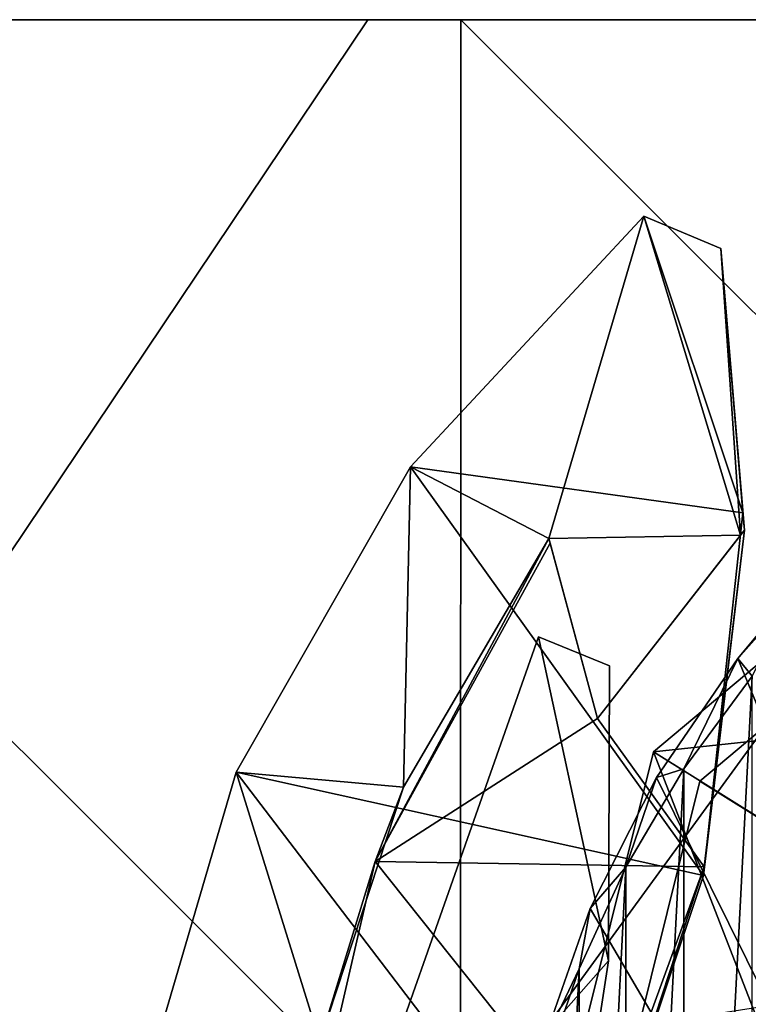
# Model space of a CAD drawing. Units: inches. Extents: x -2.4 to 2.4, y -6.1 to 6.1.
# Drawn here: x -0.7 to -0.4, y 5.7 to 6.1 of the extents above; entities that cross this region are included whole.
import ezdxf

# ---------------------------------------------------------------- set-up
doc = ezdxf.new("R2010")
doc.units = ezdxf.units.IN
doc.layers.get('0').update_dxf_attribs({"true_color": 0xc2ced6})

msp = doc.modelspace()

# ---------------------------------------------------------------- linework, layer by layer
for points in [[(-2.28268, 6.13635), (0.00079, 6.13635), (2.28425, 6.13635), (-2.28268, 6.13635)], [(-2.28268, 6.13635), (2.28425, 6.13635), (-0.52616, 6.13635), (-2.28268, 6.13635)], [(-2.28268, 6.13635), (-0.52616, 6.13635), (-1.05312, 6.13635), (-2.28268, 6.13635)], [(-2.28268, 6.13635), (-0.9755, 6.13635), (-0.48733, 6.13635), (-2.28268, 6.13635)], [(-0.48733, 6.13635), (0.00079, 6.13635), (-2.28268, 6.13635), (-0.48733, 6.13635)], [(-1.05312, 6.13635), (-0.52616, 6.13635), (-0.85354, 5.64816), (-1.05312, 6.13635)], [(-0.9755, 6.13635), (-0.97574, 5.64855), (-0.48747, 5.64861), (-0.9755, 6.13635)], [(-0.48747, 5.64861), (-0.48733, 6.13635), (-0.9755, 6.13635), (-0.48747, 5.64861)], [(-0.85354, 5.64816), (-0.52616, 6.13635), (2.28425, 6.13635), (-0.85354, 5.64816)], [(-0.48733, 6.13635), (-0.48747, 5.64861), (0.00079, 5.64863), (-0.48733, 6.13635)], [(0.00079, 5.64863), (0.00079, 6.13635), (-0.48733, 6.13635), (0.00079, 5.64863)], [(-0.50836, 5.94987), (-0.41114, 6.05444), (-0.41114, 6.05444), (-0.50836, 5.94987)], [(-0.41114, 6.05444), (-0.50836, 5.94987), (-0.50836, 5.94987), (-0.41114, 6.05444)], [(-0.45064, 5.91996), (-0.41114, 6.05444), (-0.50836, 5.94987), (-0.45064, 5.91996)], [(-0.36983, 5.93065), (-0.50836, 5.94987), (-0.41114, 6.05444), (-0.36983, 5.93065)], [(-0.45064, 5.91996), (-0.37084, 5.92139), (-0.41114, 6.05444), (-0.45064, 5.91996)], [(-0.37904, 6.0409), (-0.37904, 6.0409), (-0.41114, 6.05444), (-0.37904, 6.0409)], [(-0.41114, 6.05444), (-0.41114, 6.05444), (-0.37904, 6.0409), (-0.41114, 6.05444)], [(-0.37904, 6.0409), (-0.36983, 5.93065), (-0.41114, 6.05444), (-0.37904, 6.0409)], [(-0.37084, 5.92139), (-0.37904, 6.0409), (-0.41114, 6.05444), (-0.37084, 5.92139)], [(-0.36921, 5.92337), (-0.36983, 5.93065), (-0.37904, 6.0409), (-0.36921, 5.92337)], [(-0.37084, 5.92139), (-0.36921, 5.92337), (-0.37904, 6.0409), (-0.37084, 5.92139)], [(-0.36921, 5.92337), (-0.37904, 6.0409), (-0.37904, 6.0409), (-0.36921, 5.92337)], [(-0.40703, 5.831), (-0.22568, 5.85039), (-0.18047, 6.02114), (-0.40703, 5.831)], [(-0.00116, 5.57742), (-0.40703, 5.831), (-0.18047, 6.02114), (-0.00116, 5.57742)], [(-0.40703, 5.831), (-0.18047, 6.02114), (-0.18047, 6.02114), (-0.40703, 5.831)], [(-0.18047, 6.02114), (-0.40703, 5.831), (-0.40703, 5.831), (-0.18047, 6.02114)], [(-0.38771, 5.81876), (-0.17249, 5.99957), (-0.17249, 5.99957), (-0.38771, 5.81876)], [(-0.17249, 5.99957), (-0.38771, 5.81876), (-0.38771, 5.81876), (-0.17249, 5.99957)], [(-0.00186, 5.57798), (-0.17249, 5.99957), (-0.38771, 5.81876), (-0.00186, 5.57798)], [(-0.00186, 5.57798), (-0.38771, 5.81876), (-0.17249, 5.99957), (-0.00186, 5.57798)], [(-0.44732, 5.72216), (-0.27551, 5.95815), (-0.27551, 5.95815), (-0.44732, 5.72216)], [(-0.27551, 5.95815), (-0.44732, 5.72216), (-0.44732, 5.72216), (-0.27551, 5.95815)], [(0.00173, 5.57575), (-0.27551, 5.95815), (-0.44732, 5.72216), (0.00173, 5.57575)], [(0.00173, 5.57575), (-0.44732, 5.72216), (-0.27551, 5.95815), (0.00173, 5.57575)], [(-0.58104, 5.82249), (-0.58104, 5.82249), (-0.50836, 5.94987), (-0.58104, 5.82249)], [(-0.50836, 5.94987), (-0.50836, 5.94987), (-0.58104, 5.82249), (-0.50836, 5.94987)], [(-0.50836, 5.94987), (-0.58104, 5.82249), (-0.51125, 5.81631), (-0.50836, 5.94987)], [(-0.38627, 5.77944), (-0.58104, 5.82249), (-0.50836, 5.94987), (-0.38627, 5.77944)], [(-0.51125, 5.81631), (-0.45064, 5.91996), (-0.50836, 5.94987), (-0.51125, 5.81631)], [(-0.50836, 5.94987), (-0.36983, 5.93065), (-0.38627, 5.77944), (-0.50836, 5.94987)], [(-0.38627, 5.77944), (-0.36983, 5.93065), (-0.36921, 5.92337), (-0.38627, 5.77944)], [(-0.3859, 5.78296), (-0.36921, 5.92337), (-0.43046, 5.84492), (-0.3859, 5.78296)], [(-0.36921, 5.92337), (-0.37084, 5.92139), (-0.43046, 5.84492), (-0.36921, 5.92337)], [(-0.43046, 5.84492), (-0.43046, 5.84492), (-0.36921, 5.92337), (-0.43046, 5.84492)], [(-0.36921, 5.92337), (-0.3859, 5.78296), (-0.38627, 5.77944), (-0.36921, 5.92337)], [(-0.45064, 5.91996), (-0.51125, 5.81631), (-0.52308, 5.78523), (-0.45064, 5.91996)], [(-0.52308, 5.78523), (-0.4501, 5.918), (-0.45064, 5.91996), (-0.52308, 5.78523)], [(-0.43046, 5.84492), (-0.4501, 5.918), (-0.52308, 5.78523), (-0.43046, 5.84492)], [(-0.43046, 5.84492), (-0.37084, 5.92139), (-0.45064, 5.91996), (-0.43046, 5.84492)], [(-0.43046, 5.84492), (-0.43046, 5.84492), (-0.45064, 5.91996), (-0.43046, 5.84492)], [(-0.45064, 5.91996), (-0.4501, 5.918), (-0.43046, 5.84492), (-0.45064, 5.91996)], [(-0.37191, 5.8699), (-0.33294, 5.91371), (-0.08227, 5.16675), (-0.37191, 5.8699)], [(-0.34721, 5.89965), (-0.33294, 5.91371), (-0.37191, 5.8699), (-0.34721, 5.89965)], [(-0.34721, 5.89965), (-0.37191, 5.8699), (-0.36593, 5.86249), (-0.34721, 5.89965)], [(-0.45499, 5.879), (-0.55343, 5.59899), (-0.55343, 5.59899), (-0.45499, 5.879)], [(-0.55343, 5.59899), (-0.45499, 5.879), (-0.45499, 5.879), (-0.55343, 5.59899)], [(-0.45499, 5.879), (-0.42579, 5.74384), (-0.55343, 5.59899), (-0.45499, 5.879)], [(-0.45499, 5.879), (-0.55343, 5.59899), (-0.42579, 5.74384), (-0.45499, 5.879)], [(-0.42538, 5.86689), (-0.45499, 5.879), (-0.45499, 5.879), (-0.42538, 5.86689)], [(-0.45499, 5.879), (-0.42538, 5.86689), (-0.42538, 5.86689), (-0.45499, 5.879)], [(-0.45499, 5.879), (-0.42538, 5.86689), (-0.42579, 5.74384), (-0.45499, 5.879)], [(-0.45499, 5.879), (-0.42579, 5.74384), (-0.42538, 5.86689), (-0.45499, 5.879)], [(-0.37191, 5.8699), (-0.08227, 5.16675), (-0.40585, 5.82023), (-0.37191, 5.8699)], [(-0.37191, 5.8699), (-0.40585, 5.82023), (-0.39446, 5.82384), (-0.37191, 5.8699)], [(-0.39446, 5.82384), (-0.36593, 5.86249), (-0.37191, 5.8699), (-0.39446, 5.82384)], [(-0.42579, 5.74384), (-0.42538, 5.86689), (-0.42538, 5.86689), (-0.42579, 5.74384)], [(-0.42538, 5.86689), (-0.42579, 5.74384), (-0.42579, 5.74384), (-0.42538, 5.86689)], [(-0.36593, 5.86249), (-0.39446, 5.82384), (-0.39446, 5.31476), (-0.36593, 5.86249)], [(-0.36593, 5.86249), (-0.39446, 5.31476), (-0.36593, 5.27611), (-0.36593, 5.86249)], [(-0.28595, 5.75535), (-0.22568, 5.85039), (-0.40703, 5.831), (-0.28595, 5.75535)], [(-0.3859, 5.78296), (-0.43046, 5.84492), (-0.52308, 5.78523), (-0.3859, 5.78296)], [(-0.47857, 5.54401), (-0.34287, 5.6656), (-0.40703, 5.831), (-0.47857, 5.54401)], [(-0.00116, 5.57742), (-0.47857, 5.54401), (-0.40703, 5.831), (-0.00116, 5.57742)], [(-0.47857, 5.54401), (-0.40703, 5.831), (-0.40703, 5.831), (-0.47857, 5.54401)], [(-0.40703, 5.831), (-0.47857, 5.54401), (-0.47857, 5.54401), (-0.40703, 5.831)], [(-0.28595, 5.75535), (-0.40703, 5.831), (-0.34287, 5.6656), (-0.28595, 5.75535)], [(-0.40585, 5.82023), (-0.41858, 5.78294), (-0.39446, 5.82384), (-0.40585, 5.82023)], [(-0.39446, 5.82384), (-0.41858, 5.78294), (-0.41858, 5.35565), (-0.39446, 5.82384)], [(-0.39446, 5.82384), (-0.41858, 5.35565), (-0.39446, 5.31476), (-0.39446, 5.82384)], [(-0.62223, 5.68173), (-0.62223, 5.68173), (-0.58104, 5.82249), (-0.62223, 5.68173)], [(-0.58104, 5.82249), (-0.58104, 5.82249), (-0.62223, 5.68173), (-0.58104, 5.82249)], [(-0.54608, 5.71013), (-0.58104, 5.82249), (-0.62223, 5.68173), (-0.54608, 5.71013)], [(-0.4356, 5.63173), (-0.62223, 5.68173), (-0.58104, 5.82249), (-0.4356, 5.63173)], [(-0.58104, 5.82249), (-0.54608, 5.71013), (-0.51125, 5.81631), (-0.58104, 5.82249)], [(-0.58104, 5.82249), (-0.38627, 5.77944), (-0.4356, 5.63173), (-0.58104, 5.82249)], [(-0.08227, 5.16675), (-0.4335, 5.76558), (-0.40585, 5.82023), (-0.08227, 5.16675)], [(-0.41858, 5.78294), (-0.40585, 5.82023), (-0.4335, 5.76558), (-0.41858, 5.78294)], [(-0.54608, 5.71013), (-0.52308, 5.78523), (-0.51125, 5.81631), (-0.54608, 5.71013)], [(-0.45554, 5.54598), (-0.38771, 5.81876), (-0.38771, 5.81876), (-0.45554, 5.54598)], [(-0.38771, 5.81876), (-0.45554, 5.54598), (-0.45554, 5.54598), (-0.38771, 5.81876)], [(-0.00186, 5.57798), (-0.38771, 5.81876), (-0.45554, 5.54598), (-0.00186, 5.57798)], [(-0.00186, 5.57798), (-0.45554, 5.54598), (-0.38771, 5.81876), (-0.00186, 5.57798)], [(-0.52308, 5.78523), (-0.55845, 5.63177), (-0.42847, 5.66637), (-0.52308, 5.78523)], [(-0.54608, 5.71013), (-0.55845, 5.63177), (-0.52308, 5.78523), (-0.54608, 5.71013)], [(-0.42847, 5.66637), (-0.3859, 5.78296), (-0.52308, 5.78523), (-0.42847, 5.66637)], [(-0.4335, 5.76558), (-0.4381, 5.74052), (-0.41858, 5.78294), (-0.4335, 5.76558)], [(-0.41858, 5.78294), (-0.4381, 5.74052), (-0.4381, 5.39807), (-0.41858, 5.78294)], [(-0.41858, 5.78294), (-0.4381, 5.39807), (-0.41858, 5.35565), (-0.41858, 5.78294)], [(-0.4356, 5.63173), (-0.38627, 5.77944), (-0.3859, 5.78296), (-0.4356, 5.63173)], [(-0.3859, 5.78296), (-0.42847, 5.66637), (-0.4356, 5.63173), (-0.3859, 5.78296)], [(-0.08227, 5.16675), (-0.45385, 5.70718), (-0.4335, 5.76558), (-0.08227, 5.16675)], [(-0.4381, 5.74052), (-0.4335, 5.76558), (-0.45385, 5.70718), (-0.4381, 5.74052)], [(-0.42579, 5.74384), (-0.45848, 5.53122), (-0.55343, 5.59899), (-0.42579, 5.74384)], [(-0.42579, 5.74384), (-0.55343, 5.59899), (-0.45848, 5.53122), (-0.42579, 5.74384)], [(-0.45848, 5.53122), (-0.42579, 5.74384), (-0.42579, 5.74384), (-0.45848, 5.53122)], [(-0.42579, 5.74384), (-0.45848, 5.53122), (-0.45848, 5.53122), (-0.42579, 5.74384)], [(-0.45385, 5.70718), (-0.45297, 5.69729), (-0.4381, 5.74052), (-0.45385, 5.70718)], [(-0.4381, 5.74052), (-0.45297, 5.69729), (-0.45297, 5.44131), (-0.4381, 5.74052)], [(-0.4381, 5.74052), (-0.45297, 5.44131), (-0.4381, 5.39807), (-0.4381, 5.74052)]]:
    msp.add_lwpolyline(points)

doc.saveas('drawing.dxf')
